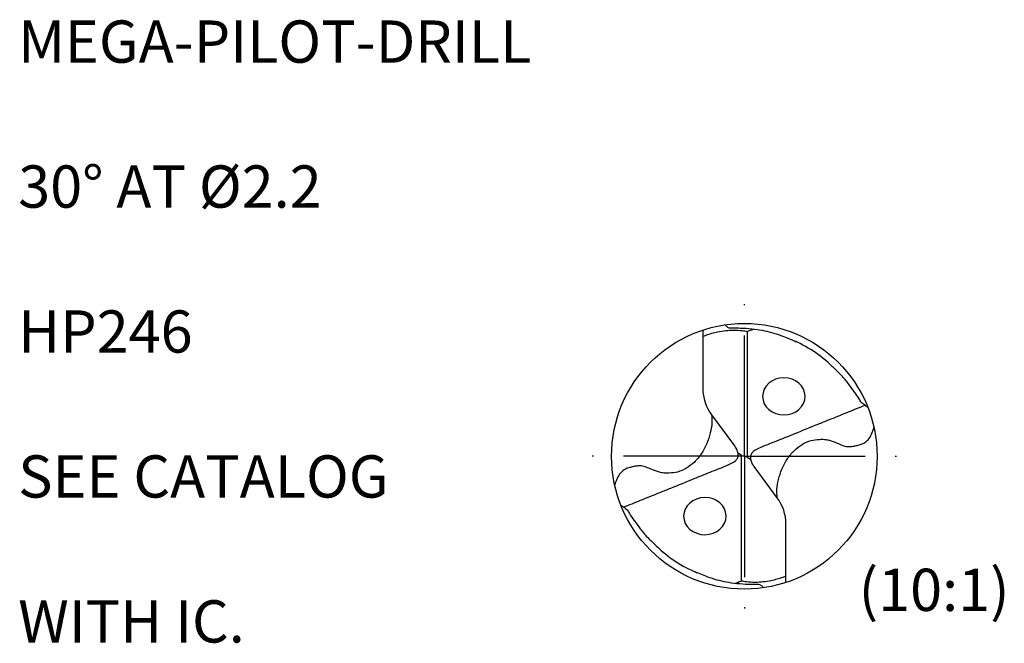
# Model space of a CAD drawing. Units: millimetres. Extents: x 0 to 420, y -1 to 297.
# Drawn here: x 53 to 135, y 108 to 160 of the extents above; entities that cross this region are included whole.
import ezdxf
from ezdxf.enums import TextEntityAlignment as Align

# ---------------------------------------------------------------- set-up
doc = ezdxf.new("R2010")
doc.units = ezdxf.units.MM
doc.linetypes.add('GEN7', pattern=[15, 10, -2.5, 0, -2.5])
for name, color, linetype in [('AM_0', 7, 'CONTINUOUS'), ('AM_6', 2, 'CONTINUOUS'), ('AM_7', 4, 'GEN7')]:
    doc.layers.add(name, color=color, linetype=linetype)
doc.styles.get("Standard").update_dxf_attribs({"font": 'ISOCP.SHX'})

# ---------------------------------------------------------------- blocks, each defined once
blk = doc.blocks.new('*U72')
at = {"layer": 'AM_0'}
for points, knots in [([(3.975, 3.475), (3.55, 3.304), (2.692, 2.957), (1.777, 2.588), (1.016, 2.28), (0.1, 1.923), (-1.151, 1.405), (-2.581, 0.818), (-3.586, 0.448), (-4.214, 0.145), (-4.434, 0.009), (-4.53, -0.103), (-4.602, -0.202), (-4.652, -0.321), (-4.65, -0.445), (-4.647, -0.583), (-4.61, -0.728), (-4.552, -0.889), (-4.459, -1.019), (-4.405, -1.101), (-4.383, -1.134)], [0, 0, 0, 0, 1.374329, 2.77774, 2.958286, 3.83816, 5.728051, 7.01762, 8.477571, 8.934353, 9.112126, 9.245925, 9.373235, 9.479624, 9.623873, 9.741, 9.891629, 10.072101, 10.250181, 10.368323, 10.368323, 10.368323, 10.368323]), ([(-2.64, -3.475), (-2.66, -3.261), (-2.702, -2.803), (-2.551, -2.073), (-2.299, -1.293), (-1.906, -0.539), (-1.385, 0.093), (-0.778, 0.562), (-0.13, 0.867), (0.457, 0.917), (0.918, 0.934), (1.366, 0.836), (1.816, 0.676), (2.25, 0.464), (2.629, 0.357), (2.96, 0.38), (3.252, 0.43), (3.535, 0.503), (3.88, 0.611), (4.372, 0.992), (4.537, 1.473), (4.65, 1.802)], [0, 0, 0, 0, 0.641764, 1.373423, 2.214237, 3.098698, 3.907932, 4.649493, 5.388131, 6.015213, 6.402931, 6.766558, 7.382508, 7.829568, 8.216874, 8.547211, 8.812093, 9.107788, 9.422856, 9.891556, 10.906253, 10.906253, 10.906253, 10.906253])]:
    blk.add_open_spline(points, degree=3, knots=knots, dxfattribs=at)
blk = doc.blocks.new('*U71')
at = {"layer": 'AM_0', "color": 0, "linetype": 'ByBlock', "lineweight": -2, "transparency": 16777216}
blk.add_blockref('*U72', (49.852, 38.368), dxfattribs=at)
at = {"layer": 'AM_0', "color": 0, "linetype": 'ByBlock', "lineweight": -2, "transparency": 16777216, "rotation": 180}
blk.add_blockref('*U72', (39.621, 37.664), dxfattribs=at)
blk = doc.blocks.new('Piktoinfo')
at = {"layer": 'AM_6'}
for tag, p in [('TYPE_CUTTINGNUMBER', (53, 158)), ('FLUTES', (53, 146)), ('COATING', (53, 134)), ('APPLICATION', (53, 122)), ('COOLANT', (53, 110))]:
    blk.add_attdef(tag, text='', height=3.5, dxfattribs=at).set_placement(p, align=Align.MIDDLE_LEFT)

msp = doc.modelspace()

# ---------------------------------------------------------------- linework, layer by layer
at = {"layer": 'AM_0'}
for p, q in [((109.7115, 134.1207), (109.7115, 129.276)), ((113.3987, 134.0103), (113.3987, 123.6008)), ((110.43, 127.1088), (112.3483, 124.5336)), ((112.9085, 123.7454), (112.6338, 123.9204)), ((112.9085, 123.7454), (113.1536, 123.6731)), ((112.9085, 113.3359), (112.9085, 123.7454)), ((113.3987, 123.6008), (113.1536, 123.6731)), ((113.3987, 123.6008), (113.6735, 123.4258)), ((115.8772, 120.2374), (113.9589, 122.8126)), ((116.5957, 113.2255), (116.5957, 118.0702))]:
    msp.add_line(p, q, dxfattribs=at)
msp.add_circle((113.1536, 123.6731), 11, dxfattribs=at)
for centre, radius, start, end in [((113.1536, 123.6731), 10.4063, 45.436175, 67.849605), ((113.3393, 129.276), 3.6277, 180, 216.683392), ((112.968, 118.0702), 3.6277, 0, 36.683392), ((113.1536, 123.6731), 10.4063, 225.436175, 247.849605)]:
    msp.add_arc(centre, radius, start, end, dxfattribs=at)
at = {"layer": 'AM_0', "extrusion": (0, 0, -1)}
for centre, major_axis in [((116.4265, 128.6301), (-1.76, -0.011)), ((109.8807, 118.7161), (1.76, 0.011))]:
    msp.add_ellipse(centre, major_axis=major_axis, ratio=0.875, dxfattribs=at)
at = {"layer": 'AM_0'}
for points, knots in [([(109.7115, 133.5942), (109.8, 133.6295), (110.1993, 133.789), (110.8317, 133.9725), (111.6004, 134.0934), (112.2817, 134.1251), (112.8811, 134.0963), (113.2579, 134.0337), (113.3987, 134.0103)], [0, 0, 0, 0, 0.2856001, 1.2900851, 1.9665877, 2.6158225, 3.3334306, 3.7613821, 3.7613821, 3.7613821, 3.7613821]), ([(111.5697, 134.5585), (111.5962, 134.5194), (111.6685, 134.4128), (111.8382, 134.3004), (112.1496, 134.2892), (112.5459, 134.2984), (113.1987, 134.2784), (113.9668, 134.2119), (115.0808, 134.0381), (116.2334, 133.6758), (117.0772, 133.312), (117.4362, 133.1573)], [0, 0, 0, 0, 0.1416515, 0.3865143, 0.5711903, 1.063565, 1.582365, 2.526937, 3.3760117, 4.9600278, 6.1329203, 6.1329203, 6.1329203, 6.1329203]), ([(113.3987, 134.0103), (113.4561, 134.0333), (113.628, 134.1024), (113.8022, 134.1654), (113.9182, 134.2073)], [0, 0, 0, 0, 0.18562476, 0.55565586, 0.55565586, 0.55565586, 0.55565586]), ([(123.3838, 127.7158), (123.3152, 127.7669), (123.1419, 127.896), (122.848, 128.0828), (122.6179, 128.5176), (122.2802, 129.0083), (121.8167, 129.6294), (121.3308, 130.2472), (120.8385, 130.7216), (120.5608, 130.9869), (120.4557, 131.0873)], [0, 0, 0, 0, 0.2576989, 0.6504529, 1.0193814, 1.7043701, 2.4465394, 3.3417042, 4.0583441, 4.4942344, 4.4942344, 4.4942344, 4.4942344]), ([(102.9234, 119.6305), (102.9921, 119.5793), (103.1653, 119.4502), (103.4593, 119.2634), (103.6893, 118.8286), (104.0271, 118.3379), (104.4905, 117.7168), (104.9765, 117.099), (105.4688, 116.6247), (105.7465, 116.3593), (105.8515, 116.259)], [0, 0, 0, 0, 0.2576989, 0.6504529, 1.0193814, 1.7043701, 2.4465394, 3.3417042, 4.0583441, 4.4942344, 4.4942344, 4.4942344, 4.4942344]), ([(114.7375, 112.7877), (114.711, 112.8268), (114.6387, 112.9334), (114.469, 113.0458), (114.1577, 113.057), (113.7613, 113.0478), (113.1085, 113.0678), (112.3404, 113.1343), (111.2264, 113.3081), (110.0738, 113.6704), (109.23, 114.0342), (108.871, 114.1889)], [0, 0, 0, 0, 0.1416515, 0.3865143, 0.5711903, 1.063565, 1.582365, 2.526937, 3.3760117, 4.9600278, 6.1329203, 6.1329203, 6.1329203, 6.1329203]), ([(116.5957, 113.752), (116.5073, 113.7167), (116.1079, 113.5572), (115.4755, 113.3737), (114.7068, 113.2528), (114.0255, 113.2212), (113.4261, 113.2499), (113.0493, 113.3125), (112.9085, 113.3359)], [0, 0, 0, 0, 0.2856001, 1.2900851, 1.9665877, 2.6158225, 3.3334306, 3.7613821, 3.7613821, 3.7613821, 3.7613821]), ([(112.9085, 113.3359), (112.8511, 113.3129), (112.6792, 113.2438), (112.505, 113.1808), (112.389, 113.1389)], [0, 0, 0, 0, 0.18562476, 0.55565586, 0.55565586, 0.55565586, 0.55565586])]:
    msp.add_open_spline(points, degree=3, knots=knots, dxfattribs=at)
at = {"layer": 'AM_7'}
for q in [(113.1536, 137.9731), (98.8536, 123.6731), (113.1536, 109.3731), (127.4536, 123.6731)]:
    msp.add_line((113.1536, 123.6731), q, dxfattribs=at)

# ---------------------------------------------------------------- block references
at = {"layer": 'AM_0'}
ref = msp.add_blockref('Piktoinfo', (0, 0), dxfattribs=at)
ref.add_attrib('COOLANT', 'WITH IC.', dxfattribs={"layer": 'AM_6', "height": 3.5}).set_placement((53, 110), align=Align.MIDDLE_LEFT)
ref.add_attrib('APPLICATION', 'SEE CATALOG', dxfattribs={"layer": 'AM_6', "height": 3.5}).set_placement((53, 122), align=Align.MIDDLE_LEFT)
ref.add_attrib('COATING', 'HP246', dxfattribs={"layer": 'AM_6', "height": 3.5}).set_placement((53, 134), align=Align.MIDDLE_LEFT)
ref.add_attrib('FLUTES', '30° AT %%C2.2', dxfattribs={"layer": 'AM_6', "height": 3.5}).set_placement((53, 146), align=Align.MIDDLE_LEFT)
ref.add_attrib('TYPE_CUTTINGNUMBER', 'MEGA-PILOT-DRILL', dxfattribs={"layer": 'AM_6', "height": 3.5}).set_placement((53, 158), align=Align.MIDDLE_LEFT)
at = {"layer": 'AM_0', "xscale": 1.099999999999994, "yscale": 1.099999999999994, "zscale": 1.099999999999994}
msp.add_blockref('*U71', (63.9438, 81.8552), dxfattribs=at)

# ---------------------------------------------------------------- texts
at = {"layer": 'AM_6', "insert": (122.6217, 114.3644), "char_height": 3.5, "width": 4.5, "attachment_point": 1}
msp.add_mtext('(10:1)', dxfattribs=at)

doc.saveas('drawing.dxf')
